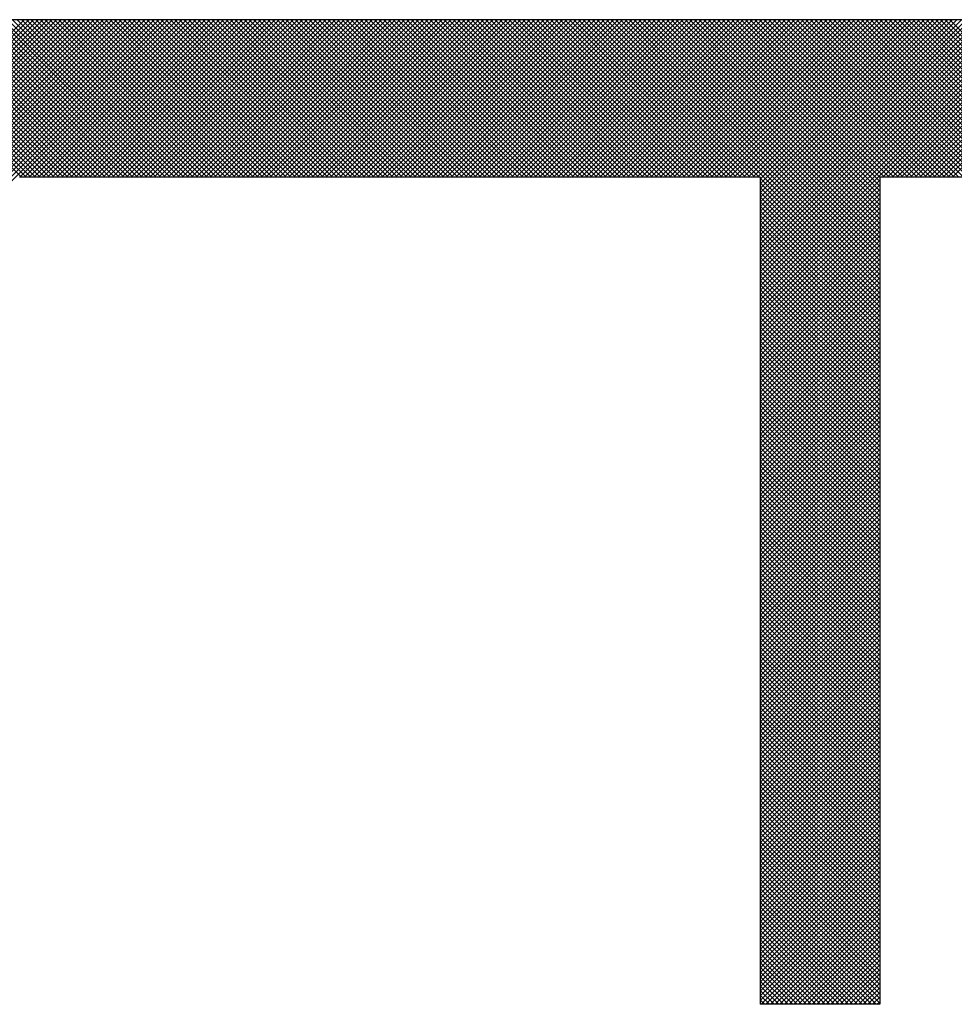
# Model space of a CAD drawing. Extents: x 2 to 107, y 1 to 70.
# Drawn here: x 90 to 90, y 33 to 33 of the extents above; entities that cross this region are included whole.
import ezdxf

# ---------------------------------------------------------------- set-up
doc = ezdxf.new("R2010")
doc.units = 0
doc.header["$LTSCALE"] = 3.2
doc.header["$MEASUREMENT"] = 0
doc.layers.get('0').update_dxf_attribs({"linetype": 'CONTINUOUS'})
doc.layers.add('001-DIMENSIONS-GREEN', color=90, linetype='CONTINUOUS')
doc.layers.add('100-HARDWARE', color=30, linetype='CONTINUOUS')

# ---------------------------------------------------------------- blocks, each defined once
blk = doc.blocks.new('*X4')
at = {"color": 0}
for p, q in [((30.52071, 52.3295), (30.43071, 52.4195)), ((30.43217, 52.3295), (30.52217, 52.4195)), ((30.52336, 52.3295), (30.43336, 52.4195)), ((30.43482, 52.3295), (30.52482, 52.4195)), ((30.52601, 52.3295), (30.43601, 52.4195)), ((30.43747, 52.3295), (30.52747, 52.4195)), ((30.52867, 52.3295), (30.43867, 52.4195)), ((30.44013, 52.3295), (30.53013, 52.4195)), ((30.44044, 52.32717), (30.53278, 52.4195)), ((30.44044, 52.32452), (30.53543, 52.4195)), ((30.44044, 52.32186), (30.53808, 52.4195)), ((30.44044, 52.31921), (30.54073, 52.4195)), ((30.44044, 52.31656), (30.54338, 52.4195)), ((30.44044, 52.31391), (30.54604, 52.4195)), ((30.44044, 52.31126), (30.54869, 52.4195)), ((30.44044, 52.30861), (30.55134, 52.4195)), ((30.44044, 52.30595), (30.55399, 52.4195)), ((30.44044, 52.3033), (30.55664, 52.4195)), ((30.44044, 52.30065), (30.55929, 52.4195)), ((30.44044, 52.298), (30.56195, 52.4195)), ((30.44044, 52.29535), (30.5646, 52.4195)), ((30.44044, 52.2927), (30.56725, 52.4195)), ((30.44044, 52.29004), (30.5699, 52.4195)), ((30.44044, 52.28739), (30.57255, 52.4195)), ((30.44044, 52.28474), (30.5752, 52.4195)), ((30.44044, 52.28209), (30.57786, 52.4195)), ((30.44044, 52.27944), (30.58051, 52.4195)), ((30.44044, 52.27679), (30.58316, 52.4195)), ((30.44044, 52.27413), (30.58581, 52.4195)), ((30.44044, 52.27148), (30.58846, 52.4195)), ((30.44044, 52.26883), (30.59111, 52.4195)), ((30.44044, 52.26618), (30.59377, 52.4195)), ((30.44044, 52.26353), (30.59642, 52.4195)), ((30.44044, 52.26088), (30.59907, 52.4195)), ((30.44044, 52.25822), (30.60172, 52.4195)), ((30.44044, 52.25557), (30.60437, 52.4195)), ((30.44044, 52.25292), (30.60702, 52.4195)), ((30.53132, 52.3295), (30.44132, 52.4195)), ((30.53397, 52.3295), (30.44397, 52.4195)), ((30.53662, 52.3295), (30.44662, 52.4195)), ((30.53927, 52.3295), (30.44927, 52.4195)), ((30.54192, 52.3295), (30.45192, 52.4195)), ((30.54458, 52.3295), (30.45458, 52.4195)), ((30.54723, 52.3295), (30.45723, 52.4195)), ((30.54988, 52.3295), (30.45988, 52.4195)), ((30.55253, 52.3295), (30.46253, 52.4195)), ((30.55518, 52.3295), (30.46518, 52.4195)), ((30.55783, 52.3295), (30.46783, 52.4195)), ((30.56049, 52.3295), (30.47049, 52.4195)), ((30.56314, 52.3295), (30.47314, 52.4195)), ((30.56579, 52.3295), (30.47579, 52.4195)), ((30.56844, 52.3295), (30.47844, 52.4195)), ((30.57109, 52.3295), (30.48109, 52.4195)), ((30.57374, 52.3295), (30.48374, 52.4195)), ((30.5764, 52.3295), (30.4864, 52.4195)), ((30.57905, 52.3295), (30.48905, 52.4195)), ((30.5817, 52.3295), (30.4917, 52.4195)), ((30.58435, 52.3295), (30.49435, 52.4195)), ((30.587, 52.3295), (30.497, 52.4195)), ((30.58965, 52.3295), (30.49965, 52.4195)), ((30.59231, 52.3295), (30.50231, 52.4195)), ((30.59496, 52.3295), (30.50496, 52.4195)), ((30.59761, 52.3295), (30.50761, 52.4195)), ((30.60026, 52.3295), (30.51026, 52.4195)), ((30.60291, 52.3295), (30.51291, 52.4195)), ((30.60556, 52.3295), (30.51556, 52.4195)), ((30.60822, 52.3295), (30.51822, 52.4195)), ((30.51968, 52.3295), (30.60968, 52.4195)), ((30.61087, 52.3295), (30.52087, 52.4195)), ((30.52233, 52.3295), (30.61233, 52.4195)), ((30.61352, 52.3295), (30.52352, 52.4195)), ((30.52498, 52.3295), (30.61498, 52.4195)), ((30.61617, 52.3295), (30.52617, 52.4195)), ((30.52763, 52.3295), (30.61763, 52.4195)), ((30.61882, 52.3295), (30.52882, 52.4195)), ((30.53028, 52.3295), (30.62028, 52.4195)), ((30.62147, 52.3295), (30.53147, 52.4195)), ((30.53293, 52.3295), (30.62293, 52.4195)), ((30.62412, 52.3295), (30.53412, 52.4195)), ((30.53559, 52.3295), (30.62559, 52.4195)), ((30.62678, 52.3295), (30.53678, 52.4195)), ((30.53824, 52.3295), (30.62824, 52.4195)), ((30.62943, 52.3295), (30.53943, 52.4195)), ((30.54089, 52.3295), (30.63089, 52.4195)), ((30.63208, 52.3295), (30.54208, 52.4195)), ((30.54354, 52.3295), (30.63354, 52.4195)), ((30.63473, 52.3295), (30.54473, 52.4195)), ((30.54619, 52.3295), (30.63619, 52.4195)), ((30.63738, 52.3295), (30.54738, 52.4195)), ((30.54884, 52.3295), (30.63884, 52.4195)), ((30.64003, 52.3295), (30.55003, 52.4195)), ((30.5515, 52.3295), (30.6415, 52.4195)), ((30.64269, 52.3295), (30.55269, 52.4195)), ((30.55415, 52.3295), (30.64415, 52.4195)), ((30.64534, 52.3295), (30.55534, 52.4195)), ((30.5568, 52.3295), (30.6468, 52.4195)), ((30.64799, 52.3295), (30.55799, 52.4195)), ((30.55945, 52.3295), (30.64945, 52.4195)), ((30.65064, 52.3295), (30.56064, 52.4195)), ((30.5621, 52.3295), (30.6521, 52.4195)), ((30.65329, 52.3295), (30.56329, 52.4195)), ((30.56475, 52.3295), (30.65475, 52.4195)), ((30.65594, 52.3295), (30.56594, 52.4195)), ((30.56741, 52.3295), (30.65741, 52.4195)), ((30.6586, 52.3295), (30.5686, 52.4195)), ((30.57006, 52.3295), (30.66006, 52.4195)), ((30.66125, 52.3295), (30.57125, 52.4195)), ((30.57271, 52.3295), (30.66271, 52.4195)), ((30.6639, 52.3295), (30.5739, 52.4195)), ((30.57536, 52.3295), (30.66536, 52.4195)), ((30.66655, 52.3295), (30.57655, 52.4195)), ((30.57801, 52.3295), (30.66801, 52.4195)), ((30.6692, 52.3295), (30.5792, 52.4195)), ((30.58066, 52.3295), (30.67066, 52.4195)), ((30.67185, 52.3295), (30.58185, 52.4195)), ((30.58332, 52.3295), (30.67332, 52.4195)), ((30.67451, 52.3295), (30.58451, 52.4195)), ((30.58597, 52.3295), (30.67597, 52.4195)), ((30.67716, 52.3295), (30.58716, 52.4195)), ((30.58862, 52.3295), (30.67862, 52.4195)), ((30.67981, 52.3295), (30.58981, 52.4195)), ((30.59127, 52.3295), (30.68127, 52.4195)), ((30.68246, 52.3295), (30.59246, 52.4195)), ((30.59392, 52.3295), (30.68392, 52.4195)), ((30.68511, 52.3295), (30.59511, 52.4195)), ((30.59657, 52.3295), (30.68657, 52.4195)), ((30.68776, 52.3295), (30.59776, 52.4195)), ((30.59923, 52.3295), (30.68923, 52.4195)), ((30.69042, 52.3295), (30.60042, 52.4195)), ((30.60188, 52.3295), (30.69188, 52.4195)), ((30.69307, 52.3295), (30.60307, 52.4195)), ((30.60453, 52.3295), (30.69453, 52.4195)), ((30.69572, 52.3295), (30.60572, 52.4195)), ((30.60718, 52.3295), (30.69718, 52.4195)), ((30.69837, 52.3295), (30.60837, 52.4195)), ((30.60983, 52.3295), (30.69983, 52.4195)), ((30.70102, 52.3295), (30.61102, 52.4195)), ((30.61248, 52.3295), (30.70248, 52.4195)), ((30.70367, 52.3295), (30.61367, 52.4195)), ((30.61514, 52.3295), (30.70514, 52.4195)), ((30.70633, 52.3295), (30.61633, 52.4195)), ((30.61779, 52.3295), (30.70779, 52.4195)), ((30.70898, 52.3295), (30.61898, 52.4195)), ((30.62044, 52.3295), (30.71044, 52.4195)), ((30.71163, 52.3295), (30.62163, 52.4195)), ((30.62309, 52.3295), (30.71309, 52.4195)), ((30.71428, 52.3295), (30.62428, 52.4195)), ((30.62574, 52.3295), (30.71574, 52.4195)), ((30.71693, 52.3295), (30.62693, 52.4195)), ((30.62839, 52.3295), (30.71839, 52.4195)), ((30.71958, 52.3295), (30.62958, 52.4195)), ((30.63105, 52.3295), (30.72105, 52.4195)), ((30.72224, 52.3295), (30.63224, 52.4195)), ((30.6337, 52.3295), (30.7237, 52.4195)), ((30.72489, 52.3295), (30.63489, 52.4195)), ((30.63635, 52.3295), (30.72635, 52.4195)), ((30.72754, 52.3295), (30.63754, 52.4195)), ((30.639, 52.3295), (30.729, 52.4195)), ((30.73019, 52.3295), (30.64019, 52.4195)), ((30.64165, 52.3295), (30.73165, 52.4195)), ((30.73284, 52.3295), (30.64284, 52.4195)), ((30.6443, 52.3295), (30.7343, 52.4195)), ((30.73549, 52.3295), (30.64549, 52.4195)), ((30.64695, 52.3295), (30.73695, 52.4195)), ((30.73815, 52.3295), (30.64815, 52.4195)), ((30.64961, 52.3295), (30.73961, 52.4195)), ((30.7408, 52.3295), (30.6508, 52.4195)), ((30.65226, 52.3295), (30.74226, 52.4195)), ((30.74345, 52.3295), (30.65345, 52.4195)), ((30.65491, 52.3295), (30.74491, 52.4195)), ((30.7461, 52.3295), (30.6561, 52.4195)), ((30.65756, 52.3295), (30.74756, 52.4195)), ((30.74875, 52.3295), (30.65875, 52.4195)), ((30.66021, 52.3295), (30.75021, 52.4195)), ((30.7514, 52.3295), (30.6614, 52.4195)), ((30.66286, 52.3295), (30.75286, 52.4195)), ((30.75406, 52.3295), (30.66406, 52.4195)), ((30.66552, 52.3295), (30.75552, 52.4195)), ((30.75671, 52.3295), (30.66671, 52.4195)), ((30.66817, 52.3295), (30.75817, 52.4195)), ((30.75936, 52.3295), (30.66936, 52.4195)), ((30.67082, 52.3295), (30.76082, 52.4195)), ((30.76201, 52.3295), (30.67201, 52.4195)), ((30.67347, 52.3295), (30.76347, 52.4195)), ((30.76466, 52.3295), (30.67466, 52.4195)), ((30.67612, 52.3295), (30.76612, 52.4195)), ((30.76731, 52.3295), (30.67731, 52.4195)), ((30.67877, 52.3295), (30.76877, 52.4195)), ((30.76997, 52.3295), (30.67997, 52.4195)), ((30.68143, 52.3295), (30.77143, 52.4195)), ((30.77262, 52.3295), (30.68262, 52.4195)), ((30.68408, 52.3295), (30.77408, 52.4195)), ((30.77527, 52.3295), (30.68527, 52.4195)), ((30.68673, 52.3295), (30.77673, 52.4195)), ((30.77792, 52.3295), (30.68792, 52.4195)), ((30.68938, 52.3295), (30.77938, 52.4195)), ((30.78057, 52.3295), (30.69057, 52.4195)), ((30.69203, 52.3295), (30.78203, 52.4195)), ((30.78322, 52.3295), (30.69322, 52.4195)), ((30.69468, 52.3295), (30.78468, 52.4195)), ((30.78588, 52.3295), (30.69588, 52.4195)), ((30.69734, 52.3295), (30.78734, 52.4195)), ((30.78853, 52.3295), (30.69853, 52.4195)), ((30.69999, 52.3295), (30.78999, 52.4195)), ((30.79118, 52.3295), (30.70118, 52.4195)), ((30.70264, 52.3295), (30.79264, 52.4195)), ((30.79383, 52.3295), (30.70383, 52.4195)), ((30.70529, 52.3295), (30.79529, 52.4195)), ((30.79648, 52.3295), (30.70648, 52.4195)), ((30.70794, 52.3295), (30.79794, 52.4195)), ((30.79913, 52.3295), (30.70913, 52.4195)), ((30.71059, 52.3295), (30.80059, 52.4195)), ((30.80179, 52.3295), (30.71179, 52.4195)), ((30.71325, 52.3295), (30.80325, 52.4195)), ((30.80444, 52.3295), (30.71444, 52.4195)), ((30.7159, 52.3295), (30.8059, 52.4195)), ((30.80709, 52.3295), (30.71709, 52.4195)), ((30.71855, 52.3295), (30.80855, 52.4195)), ((30.80974, 52.3295), (30.71974, 52.4195)), ((30.7212, 52.3295), (30.8112, 52.4195)), ((30.81239, 52.3295), (30.72239, 52.4195)), ((30.72385, 52.3295), (30.81385, 52.4195)), ((30.81504, 52.3295), (30.72504, 52.4195)), ((30.7265, 52.3295), (30.8165, 52.4195)), ((30.8177, 52.3295), (30.7277, 52.4195)), ((30.72916, 52.3295), (30.81916, 52.4195)), ((30.82035, 52.3295), (30.73035, 52.4195)), ((30.73181, 52.3295), (30.82181, 52.4195)), ((30.823, 52.3295), (30.733, 52.4195)), ((30.73446, 52.3295), (30.82446, 52.4195)), ((30.82565, 52.3295), (30.73565, 52.4195)), ((30.73711, 52.3295), (30.82711, 52.4195)), ((30.8283, 52.3295), (30.7383, 52.4195)), ((30.73976, 52.3295), (30.82976, 52.4195)), ((30.83095, 52.3295), (30.74095, 52.4195)), ((30.74241, 52.3295), (30.83241, 52.4195)), ((30.83361, 52.3295), (30.74361, 52.4195)), ((30.74507, 52.3295), (30.83507, 52.4195)), ((30.83626, 52.3295), (30.74626, 52.4195)), ((30.74772, 52.3295), (30.83772, 52.4195)), ((30.83891, 52.3295), (30.74891, 52.4195)), ((30.75037, 52.3295), (30.84037, 52.4195)), ((30.84156, 52.3295), (30.75156, 52.4195)), ((30.75302, 52.3295), (30.84302, 52.4195)), ((30.84421, 52.3295), (30.75421, 52.4195)), ((30.75567, 52.3295), (30.84567, 52.4195)), ((30.84686, 52.3295), (30.75686, 52.4195)), ((30.75832, 52.3295), (30.84832, 52.4195)), ((30.84952, 52.3295), (30.75952, 52.4195)), ((30.76098, 52.3295), (30.85098, 52.4195)), ((30.85217, 52.3295), (30.76217, 52.4195)), ((30.76363, 52.3295), (30.85363, 52.4195)), ((30.85482, 52.3295), (30.76482, 52.4195)), ((30.76628, 52.3295), (30.85628, 52.4195)), ((30.85747, 52.3295), (30.76747, 52.4195)), ((30.76893, 52.3295), (30.85893, 52.4195)), ((30.86012, 52.3295), (30.77012, 52.4195)), ((30.77158, 52.3295), (30.86158, 52.4195)), ((30.86277, 52.3295), (30.77277, 52.4195)), ((30.77423, 52.3295), (30.86423, 52.4195)), ((30.86543, 52.3295), (30.77543, 52.4195)), ((30.77689, 52.3295), (30.86689, 52.4195)), ((30.86808, 52.3295), (30.77808, 52.4195)), ((30.77954, 52.3295), (30.86954, 52.4195)), ((30.87073, 52.3295), (30.78073, 52.4195)), ((30.78219, 52.3295), (30.87219, 52.4195)), ((30.87338, 52.3295), (30.78338, 52.4195)), ((30.78484, 52.3295), (30.87484, 52.4195)), ((30.87603, 52.3295), (30.78603, 52.4195)), ((30.78749, 52.3295), (30.87749, 52.4195)), ((30.87868, 52.3295), (30.78868, 52.4195)), ((30.79014, 52.3295), (30.88014, 52.4195)), ((30.88134, 52.3295), (30.79134, 52.4195)), ((30.7928, 52.3295), (30.8828, 52.4195)), ((30.88399, 52.3295), (30.79399, 52.4195)), ((30.79545, 52.3295), (30.88545, 52.4195)), ((30.88664, 52.3295), (30.79664, 52.4195)), ((30.7981, 52.3295), (30.8881, 52.4195)), ((30.88929, 52.3295), (30.79929, 52.4195)), ((30.80075, 52.3295), (30.89075, 52.4195)), ((30.89194, 52.3295), (30.80194, 52.4195)), ((30.8034, 52.3295), (30.8934, 52.4195)), ((30.89459, 52.3295), (30.80459, 52.4195)), ((30.80605, 52.3295), (30.89605, 52.4195)), ((30.89724, 52.3295), (30.80724, 52.4195)), ((30.80871, 52.3295), (30.89871, 52.4195)), ((30.8999, 52.3295), (30.8099, 52.4195)), ((30.81136, 52.3295), (30.90136, 52.4195)), ((30.90255, 52.3295), (30.81255, 52.4195)), ((30.81401, 52.3295), (30.90401, 52.4195)), ((30.9052, 52.3295), (30.8152, 52.4195)), ((30.81666, 52.3295), (30.90666, 52.4195)), ((30.90785, 52.3295), (30.81785, 52.4195)), ((30.81931, 52.3295), (30.90931, 52.4195)), ((30.9105, 52.3295), (30.8205, 52.4195)), ((30.82196, 52.3295), (30.91196, 52.4195)), ((30.91315, 52.3295), (30.82315, 52.4195)), ((30.82462, 52.3295), (30.91462, 52.4195)), ((30.91581, 52.3295), (30.82581, 52.4195)), ((30.82727, 52.3295), (30.91727, 52.4195)), ((30.91846, 52.3295), (30.82846, 52.4195)), ((30.82992, 52.3295), (30.91992, 52.4195)), ((30.92111, 52.3295), (30.83111, 52.4195)), ((30.83257, 52.3295), (30.92257, 52.4195)), ((30.92376, 52.3295), (30.83376, 52.4195)), ((30.83522, 52.3295), (30.92522, 52.4195)), ((30.92641, 52.3295), (30.83641, 52.4195)), ((30.83787, 52.3295), (30.92787, 52.4195)), ((30.92906, 52.3295), (30.83906, 52.4195)), ((30.84053, 52.3295), (30.93053, 52.4195)), ((30.93172, 52.3295), (30.84172, 52.4195)), ((30.84318, 52.3295), (30.93318, 52.4195)), ((30.93437, 52.3295), (30.84437, 52.4195)), ((30.84583, 52.3295), (30.93583, 52.4195)), ((30.93702, 52.3295), (30.84702, 52.4195)), ((30.84848, 52.3295), (30.93848, 52.4195)), ((30.93967, 52.3295), (30.84967, 52.4195)), ((30.85113, 52.3295), (30.94113, 52.4195)), ((30.94232, 52.3295), (30.85232, 52.4195)), ((30.85378, 52.3295), (30.94378, 52.4195)), ((31.01113, 52.26334), (30.85497, 52.4195)), ((30.85644, 52.3295), (30.94644, 52.4195)), ((31.01113, 52.26599), (30.85763, 52.4195)), ((30.85909, 52.3295), (30.94909, 52.4195)), ((31.01113, 52.26864), (30.86028, 52.4195)), ((30.86174, 52.3295), (30.95174, 52.4195)), ((31.01113, 52.2713), (30.86293, 52.4195)), ((30.86439, 52.3295), (30.95439, 52.4195)), ((31.01113, 52.27395), (30.86558, 52.4195)), ((30.86704, 52.3295), (30.95704, 52.4195)), ((31.01113, 52.2766), (30.86823, 52.4195)), ((30.86969, 52.3295), (30.95969, 52.4195)), ((31.01113, 52.27925), (30.87088, 52.4195)), ((30.87235, 52.3295), (30.96235, 52.4195)), ((31.01113, 52.2819), (30.87354, 52.4195)), ((30.875, 52.3295), (30.965, 52.4195)), ((31.01113, 52.28455), (30.87619, 52.4195)), ((30.87765, 52.3295), (30.96765, 52.4195)), ((31.01113, 52.28721), (30.87884, 52.4195)), ((30.8803, 52.3295), (30.9703, 52.4195)), ((31.01113, 52.28986), (30.88149, 52.4195)), ((30.88295, 52.3295), (30.97295, 52.4195)), ((31.01113, 52.29251), (30.88414, 52.4195)), ((30.8856, 52.3295), (30.9756, 52.4195)), ((31.01113, 52.29516), (30.88679, 52.4195)), ((30.88826, 52.3295), (30.97826, 52.4195)), ((31.01113, 52.29781), (30.88945, 52.4195)), ((30.89091, 52.3295), (30.98091, 52.4195)), ((31.01113, 52.30046), (30.8921, 52.4195)), ((30.89356, 52.3295), (30.98356, 52.4195)), ((31.01113, 52.30312), (30.89475, 52.4195)), ((30.89621, 52.3295), (30.98621, 52.4195)), ((31.01113, 52.30577), (30.8974, 52.4195)), ((30.89886, 52.3295), (30.98886, 52.4195)), ((31.01113, 52.30842), (30.90005, 52.4195)), ((30.90151, 52.3295), (30.99151, 52.4195)), ((31.01113, 52.31107), (30.9027, 52.4195)), ((30.90417, 52.3295), (30.99417, 52.4195)), ((31.01113, 52.31372), (30.90536, 52.4195)), ((30.90682, 52.3295), (30.99682, 52.4195)), ((31.01113, 52.31637), (30.90801, 52.4195)), ((30.90947, 52.3295), (30.99947, 52.4195)), ((31.01113, 52.31903), (30.91066, 52.4195)), ((30.91212, 52.3295), (31.00212, 52.4195)), ((31.01113, 52.32168), (30.91331, 52.4195)), ((30.91477, 52.3295), (31.00477, 52.4195)), ((31.01113, 52.32433), (30.91596, 52.4195)), ((30.91742, 52.3295), (31.00742, 52.4195)), ((31.01113, 52.32698), (30.91861, 52.4195)), ((30.92007, 52.3295), (31.01007, 52.4195)), ((31.01127, 52.3295), (30.92127, 52.4195)), ((30.92273, 52.3295), (31.01273, 52.4195)), ((31.01392, 52.3295), (30.92392, 52.4195)), ((30.92538, 52.3295), (31.01538, 52.4195)), ((31.01657, 52.3295), (30.92657, 52.4195)), ((30.92803, 52.3295), (31.01803, 52.4195)), ((31.01922, 52.3295), (30.92922, 52.4195)), ((30.93068, 52.3295), (31.02068, 52.4195)), ((31.02187, 52.3295), (30.93187, 52.4195)), ((30.93333, 52.3295), (31.02333, 52.4195)), ((31.02452, 52.3295), (30.93452, 52.4195)), ((30.93598, 52.3295), (31.02598, 52.4195)), ((31.02718, 52.3295), (30.93718, 52.4195)), ((30.93864, 52.3295), (31.02864, 52.4195)), ((31.02983, 52.3295), (30.93983, 52.4195)), ((30.94129, 52.3295), (31.03129, 52.4195)), ((31.03248, 52.3295), (30.94248, 52.4195)), ((30.9429, 52.32846), (31.03394, 52.4195)), ((30.9429, 52.3258), (31.03659, 52.4195)), ((30.9429, 52.32315), (31.03924, 52.4195)), ((30.9429, 52.3205), (31.04189, 52.4195)), ((30.9429, 52.31785), (31.04455, 52.4195)), ((30.9429, 52.3152), (31.0472, 52.4195)), ((30.9429, 52.31255), (31.04985, 52.4195)), ((30.9429, 52.30989), (31.0525, 52.4195)), ((30.9429, 52.30724), (31.05515, 52.4195)), ((30.9429, 52.30459), (31.0578, 52.4195)), ((30.9429, 52.30194), (31.06046, 52.4195)), ((30.9429, 52.29929), (31.06311, 52.4195)), ((30.9429, 52.29664), (31.06576, 52.4195)), ((30.9429, 52.29398), (31.06841, 52.4195)), ((30.9429, 52.29133), (31.07106, 52.4195)), ((30.9429, 52.28868), (31.07371, 52.4195)), ((30.9429, 52.28603), (31.07637, 52.4195)), ((30.9429, 52.28338), (31.07902, 52.4195)), ((30.9429, 52.28073), (31.08167, 52.4195)), ((30.9429, 52.27808), (31.08432, 52.4195)), ((30.9429, 52.27542), (31.08697, 52.4195)), ((30.9429, 52.27277), (31.08962, 52.4195)), ((30.9429, 52.27012), (31.09228, 52.4195)), ((30.9429, 52.26747), (31.09493, 52.4195)), ((30.9429, 52.26482), (31.09758, 52.4195)), ((30.9429, 52.26217), (31.10023, 52.4195)), ((31.03513, 52.3295), (30.94513, 52.4195)), ((31.03778, 52.3295), (30.94778, 52.4195)), ((31.04043, 52.3295), (30.95043, 52.4195)), ((31.04309, 52.3295), (30.95309, 52.4195)), ((31.04574, 52.3295), (30.95574, 52.4195)), ((31.04839, 52.3295), (30.95839, 52.4195)), ((31.05104, 52.3295), (30.96104, 52.4195)), ((31.05369, 52.3295), (30.96369, 52.4195)), ((31.05634, 52.3295), (30.96634, 52.4195)), ((31.059, 52.3295), (30.969, 52.4195)), ((31.06165, 52.3295), (30.97165, 52.4195)), ((31.0643, 52.3295), (30.9743, 52.4195)), ((31.06695, 52.3295), (30.97695, 52.4195)), ((31.0696, 52.3295), (30.9796, 52.4195)), ((31.07225, 52.3295), (30.98225, 52.4195)), ((31.07491, 52.3295), (30.98491, 52.4195)), ((31.07756, 52.3295), (30.98756, 52.4195)), ((31.08021, 52.3295), (30.99021, 52.4195)), ((31.08286, 52.3295), (30.99286, 52.4195)), ((31.08551, 52.3295), (30.99551, 52.4195)), ((31.08816, 52.3295), (30.99816, 52.4195)), ((31.09082, 52.3295), (31.00082, 52.4195)), ((31.09347, 52.3295), (31.00347, 52.4195)), ((31.09612, 52.3295), (31.00612, 52.4195)), ((31.09877, 52.3295), (31.00877, 52.4195)), ((31.10142, 52.3295), (31.01142, 52.4195)), ((31.01288, 52.3295), (31.10288, 52.4195)), ((31.10407, 52.3295), (31.01407, 52.4195)), ((31.01553, 52.3295), (31.10553, 52.4195)), ((31.10673, 52.3295), (31.01673, 52.4195)), ((31.01819, 52.3295), (31.10819, 52.4195)), ((31.10938, 52.3295), (31.01938, 52.4195)), ((31.02084, 52.3295), (31.11084, 52.4195)), ((31.11203, 52.3295), (31.02203, 52.4195)), ((31.02349, 52.3295), (31.11349, 52.4195)), ((31.11468, 52.3295), (31.02468, 52.4195)), ((31.02614, 52.3295), (31.11614, 52.4195)), ((31.11733, 52.3295), (31.02733, 52.4195)), ((31.02879, 52.3295), (31.11879, 52.4195)), ((31.11998, 52.3295), (31.02998, 52.4195)), ((31.03144, 52.3295), (31.12144, 52.4195)), ((31.12264, 52.3295), (31.03264, 52.4195)), ((31.0341, 52.3295), (31.1241, 52.4195)), ((31.12529, 52.3295), (31.03529, 52.4195)), ((31.03675, 52.3295), (31.12675, 52.4195)), ((31.12794, 52.3295), (31.03794, 52.4195)), ((31.0394, 52.3295), (31.1294, 52.4195)), ((31.13059, 52.3295), (31.04059, 52.4195)), ((31.04205, 52.3295), (31.13205, 52.4195)), ((31.13324, 52.3295), (31.04324, 52.4195)), ((31.0447, 52.3295), (31.1347, 52.4195)), ((31.13589, 52.3295), (31.04589, 52.4195)), ((31.04735, 52.3295), (31.13735, 52.4195)), ((31.13855, 52.3295), (31.04855, 52.4195)), ((31.05001, 52.3295), (31.14001, 52.4195)), ((31.1412, 52.3295), (31.0512, 52.4195)), ((31.05266, 52.3295), (31.14266, 52.4195)), ((31.01113, 52.26069), (30.9429, 52.32893)), ((30.9429, 52.25951), (31.01113, 52.32775)), ((31.01113, 52.25804), (30.9429, 52.32628)), ((30.9429, 52.25686), (31.01113, 52.3251)), ((31.01113, 52.25539), (30.9429, 52.32362)), ((30.9429, 52.25421), (31.01113, 52.32245)), ((31.01113, 52.25273), (30.9429, 52.32097)), ((30.9429, 52.25156), (31.01113, 52.3198)), ((31.01113, 52.25008), (30.9429, 52.31832)), ((30.9429, 52.24891), (31.01113, 52.31715)), ((31.01113, 52.24743), (30.9429, 52.31567)), ((30.9429, 52.24626), (31.01113, 52.31449)), ((31.01113, 52.24478), (30.9429, 52.31302)), ((30.9429, 52.2436), (31.01113, 52.31184)), ((31.01113, 52.24213), (30.9429, 52.31037)), ((30.9429, 52.24095), (31.01113, 52.30919)), ((31.01113, 52.23948), (30.9429, 52.30771)), ((30.9429, 52.2383), (31.01113, 52.30654)), ((31.01113, 52.23682), (30.9429, 52.30506)), ((30.9429, 52.23565), (31.01113, 52.30389)), ((31.01113, 52.23417), (30.9429, 52.30241)), ((30.9429, 52.233), (31.01113, 52.30124)), ((31.01113, 52.23152), (30.9429, 52.29976)), ((30.9429, 52.23035), (31.01113, 52.29858)), ((31.01113, 52.22887), (30.9429, 52.29711)), ((30.9429, 52.22769), (31.01113, 52.29593)), ((31.01113, 52.22622), (30.9429, 52.29446)), ((30.9429, 52.22504), (31.01113, 52.29328)), ((31.01113, 52.22357), (30.9429, 52.2918)), ((30.9429, 52.22239), (31.01113, 52.29063)), ((31.01113, 52.22091), (30.9429, 52.28915)), ((30.9429, 52.21974), (31.01113, 52.28798)), ((31.01113, 52.21826), (30.9429, 52.2865)), ((30.9429, 52.21709), (31.01113, 52.28533)), ((31.01113, 52.21561), (30.9429, 52.28385)), ((30.9429, 52.21444), (31.01113, 52.28267)), ((31.01113, 52.21296), (30.9429, 52.2812)), ((30.9429, 52.21178), (31.01113, 52.28002)), ((31.01113, 52.21031), (30.9429, 52.27855)), ((30.9429, 52.20913), (31.01113, 52.27737)), ((31.01113, 52.20766), (30.9429, 52.27589)), ((30.9429, 52.20648), (31.01113, 52.27472)), ((31.01113, 52.205), (30.9429, 52.27324)), ((30.9429, 52.20383), (31.01113, 52.27207)), ((31.01113, 52.20235), (30.9429, 52.27059)), ((30.9429, 52.20118), (31.01113, 52.26942)), ((31.01113, 52.1997), (30.9429, 52.26794)), ((30.9429, 52.19853), (31.01113, 52.26676)), ((31.01113, 52.19705), (30.9429, 52.26529)), ((30.9429, 52.19587), (31.01113, 52.26411)), ((31.01113, 52.1944), (30.9429, 52.26264)), ((30.9429, 52.19322), (31.01113, 52.26146)), ((31.01113, 52.19175), (30.9429, 52.25998)), ((30.9429, 52.19057), (31.01113, 52.25881)), ((31.01113, 52.18909), (30.9429, 52.25733)), ((30.9429, 52.18792), (31.01113, 52.25616)), ((31.01113, 52.18644), (30.9429, 52.25468)), ((30.9429, 52.18527), (31.01113, 52.25351)), ((31.01113, 52.18379), (30.9429, 52.25203)), ((30.9429, 52.18262), (31.01113, 52.25085)), ((31.01113, 52.18114), (30.9429, 52.24938)), ((30.9429, 52.17996), (31.01113, 52.2482)), ((31.01113, 52.17849), (30.9429, 52.24673)), ((30.9429, 52.17731), (31.01113, 52.24555)), ((31.01113, 52.17584), (30.9429, 52.24407)), ((30.9429, 52.17466), (31.01113, 52.2429)), ((31.01113, 52.17318), (30.9429, 52.24142)), ((30.9429, 52.17201), (31.01113, 52.24025)), ((31.01113, 52.17053), (30.9429, 52.23877)), ((30.9429, 52.16936), (31.01113, 52.2376)), ((31.01113, 52.16788), (30.9429, 52.23612)), ((30.9429, 52.16671), (31.01113, 52.23494)), ((31.01113, 52.16523), (30.9429, 52.23347)), ((30.9429, 52.16405), (31.01113, 52.23229)), ((31.01113, 52.16258), (30.9429, 52.23082)), ((30.9429, 52.1614), (31.01113, 52.22964)), ((31.01113, 52.15993), (30.9429, 52.22817)), ((30.9429, 52.15875), (31.01113, 52.22699)), ((31.01113, 52.15727), (30.9429, 52.22551)), ((30.9429, 52.1561), (31.01113, 52.22434)), ((31.01113, 52.15462), (30.9429, 52.22286)), ((30.9429, 52.15345), (31.01113, 52.22169)), ((31.01113, 52.15197), (30.9429, 52.22021)), ((30.9429, 52.1508), (31.01113, 52.21903)), ((31.01113, 52.14932), (30.9429, 52.21756)), ((30.9429, 52.14814), (31.01113, 52.21638)), ((31.01113, 52.14667), (30.9429, 52.21491)), ((30.9429, 52.14549), (31.01113, 52.21373)), ((31.01113, 52.14402), (30.9429, 52.21226)), ((30.9429, 52.14284), (31.01113, 52.21108)), ((31.01113, 52.14136), (30.9429, 52.2096)), ((30.9429, 52.14019), (31.01113, 52.20843)), ((31.01113, 52.13871), (30.9429, 52.20695)), ((30.9429, 52.13754), (31.01113, 52.20578)), ((31.01113, 52.13606), (30.9429, 52.2043)), ((30.9429, 52.13489), (31.01113, 52.20312)), ((31.01113, 52.13341), (30.9429, 52.20165)), ((30.9429, 52.13223), (31.01113, 52.20047)), ((31.01113, 52.13076), (30.9429, 52.199)), ((30.9429, 52.12958), (31.01113, 52.19782)), ((31.01113, 52.12811), (30.9429, 52.19635)), ((30.9429, 52.12693), (31.01113, 52.19517)), ((31.01113, 52.12545), (30.9429, 52.19369)), ((30.9429, 52.12428), (31.01113, 52.19252)), ((31.01113, 52.1228), (30.9429, 52.19104)), ((30.9429, 52.12163), (31.01113, 52.18987)), ((31.01113, 52.12015), (30.9429, 52.18839)), ((30.9429, 52.11898), (31.01113, 52.18721)), ((31.01113, 52.1175), (30.9429, 52.18574)), ((30.9429, 52.11632), (31.01113, 52.18456)), ((31.01113, 52.11485), (30.9429, 52.18309)), ((30.9429, 52.11367), (31.01113, 52.18191)), ((31.01113, 52.1122), (30.9429, 52.18044)), ((30.9429, 52.11102), (31.01113, 52.17926)), ((31.01113, 52.10954), (30.9429, 52.17778)), ((30.9429, 52.10837), (31.01113, 52.17661)), ((31.01113, 52.10689), (30.9429, 52.17513)), ((30.9429, 52.10572), (31.01113, 52.17396)), ((31.01113, 52.10424), (30.9429, 52.17248)), ((30.9429, 52.10307), (31.01113, 52.17131)), ((31.01113, 52.10159), (30.9429, 52.16983)), ((30.9429, 52.10041), (31.01113, 52.16865)), ((31.01113, 52.09894), (30.9429, 52.16718)), ((30.9429, 52.09776), (31.01113, 52.166)), ((31.01113, 52.09629), (30.9429, 52.16453)), ((30.9429, 52.09511), (31.01113, 52.16335)), ((31.01113, 52.09363), (30.9429, 52.16187)), ((30.9429, 52.09246), (31.01113, 52.1607)), ((31.01113, 52.09098), (30.9429, 52.15922)), ((30.9429, 52.08981), (31.01113, 52.15805)), ((31.01113, 52.08833), (30.9429, 52.15657)), ((30.9429, 52.08716), (31.01113, 52.1554)), ((31.01113, 52.08568), (30.9429, 52.15392)), ((30.9429, 52.0845), (31.01113, 52.15274)), ((31.01113, 52.08303), (30.9429, 52.15127)), ((30.9429, 52.08185), (31.01113, 52.15009)), ((31.01113, 52.08038), (30.9429, 52.14862)), ((30.9429, 52.0792), (31.01113, 52.14744)), ((31.01113, 52.07773), (30.9429, 52.14596)), ((30.9429, 52.07655), (31.01113, 52.14479)), ((31.01113, 52.07507), (30.9429, 52.14331)), ((30.9429, 52.0739), (31.01113, 52.14214)), ((31.01113, 52.07242), (30.9429, 52.14066)), ((30.9429, 52.07125), (31.01113, 52.13949)), ((31.01113, 52.06977), (30.9429, 52.13801)), ((30.9429, 52.06859), (31.01113, 52.13683)), ((31.01113, 52.06712), (30.9429, 52.13536)), ((30.9429, 52.06594), (31.01113, 52.13418)), ((31.01113, 52.06447), (30.9429, 52.13271)), ((30.9429, 52.06329), (31.01113, 52.13153)), ((31.01113, 52.06182), (30.9429, 52.13005)), ((30.9429, 52.06064), (31.01113, 52.12888)), ((31.01113, 52.05916), (30.9429, 52.1274)), ((30.9429, 52.05799), (31.01113, 52.12623)), ((31.01113, 52.05651), (30.9429, 52.12475)), ((30.9429, 52.05534), (31.01113, 52.12358)), ((31.01113, 52.05386), (30.9429, 52.1221)), ((30.9429, 52.05268), (31.01113, 52.12092)), ((31.01113, 52.05121), (30.9429, 52.11945)), ((30.9429, 52.05003), (31.01113, 52.11827)), ((31.01113, 52.04856), (30.9429, 52.1168)), ((30.9429, 52.04738), (31.01113, 52.11562)), ((31.01113, 52.04591), (30.9429, 52.11414)), ((30.9429, 52.04473), (31.01113, 52.11297)), ((31.01113, 52.04325), (30.9429, 52.11149)), ((30.9429, 52.04208), (31.01113, 52.11032)), ((31.01113, 52.0406), (30.9429, 52.10884)), ((30.9429, 52.03943), (31.01113, 52.10767)), ((31.01113, 52.03795), (30.9429, 52.10619)), ((30.9429, 52.03677), (31.01113, 52.10501)), ((31.01113, 52.0353), (30.9429, 52.10354)), ((30.9429, 52.03412), (31.01113, 52.10236)), ((31.01113, 52.03265), (30.9429, 52.10089)), ((30.9429, 52.03147), (31.01113, 52.09971)), ((31.01113, 52.03), (30.9429, 52.09823)), ((30.9429, 52.02882), (31.01113, 52.09706)), ((31.01113, 52.02734), (30.9429, 52.09558)), ((30.9429, 52.02617), (31.01113, 52.09441)), ((31.01113, 52.02469), (30.9429, 52.09293)), ((30.9429, 52.02352), (31.01113, 52.09176)), ((31.01113, 52.02204), (30.9429, 52.09028)), ((30.9429, 52.02086), (31.01113, 52.0891)), ((31.01113, 52.01939), (30.9429, 52.08763)), ((30.9429, 52.01821), (31.01113, 52.08645)), ((31.01113, 52.01674), (30.9429, 52.08498)), ((30.9429, 52.01556), (31.01113, 52.0838)), ((31.01113, 52.01409), (30.9429, 52.08232)), ((30.9429, 52.01291), (31.01113, 52.08115)), ((31.01113, 52.01143), (30.9429, 52.07967)), ((30.9429, 52.01026), (31.01113, 52.0785)), ((31.01113, 52.00878), (30.9429, 52.07702)), ((30.9429, 52.00761), (31.01113, 52.07585)), ((31.01113, 52.00613), (30.9429, 52.07437)), ((30.9429, 52.00496), (31.01113, 52.07319)), ((31.01113, 52.00348), (30.9429, 52.07172)), ((30.9429, 52.0023), (31.01113, 52.07054)), ((31.01113, 52.00083), (30.9429, 52.06907)), ((30.9429, 51.99965), (31.01113, 52.06789)), ((31.01113, 51.99818), (30.9429, 52.06641)), ((30.9429, 51.997), (31.01113, 52.06524)), ((31.01113, 51.99552), (30.9429, 52.06376)), ((30.9429, 51.99435), (31.01113, 52.06259)), ((31.01113, 51.99287), (30.9429, 52.06111)), ((30.9429, 51.9917), (31.01113, 52.05994)), ((31.01113, 51.99022), (30.9429, 52.05846)), ((30.9429, 51.98905), (31.01113, 52.05728)), ((31.01113, 51.98757), (30.9429, 52.05581)), ((30.9429, 51.98639), (31.01113, 52.05463)), ((31.01113, 51.98492), (30.9429, 52.05316)), ((30.9429, 51.98374), (31.01113, 52.05198)), ((31.01113, 51.98227), (30.9429, 52.0505)), ((30.9429, 51.98109), (31.01113, 52.04933)), ((31.01113, 51.97961), (30.9429, 52.04785)), ((30.9429, 51.97844), (31.01113, 52.04668)), ((31.01113, 51.97696), (30.9429, 52.0452)), ((30.9429, 51.97579), (31.01113, 52.04403)), ((31.01113, 51.97431), (30.9429, 52.04255)), ((30.9429, 51.97314), (31.01113, 52.04137)), ((31.01113, 51.97166), (30.9429, 52.0399)), ((30.9429, 51.97048), (31.01113, 52.03872)), ((31.01113, 51.96901), (30.9429, 52.03725)), ((30.9429, 51.96783), (31.01113, 52.03607)), ((31.01113, 51.96636), (30.9429, 52.03459)), ((30.9429, 51.96518), (31.01113, 52.03342)), ((31.01113, 51.9637), (30.9429, 52.03194)), ((30.9429, 51.96253), (31.01113, 52.03077)), ((31.01113, 51.96105), (30.9429, 52.02929)), ((30.9429, 51.95988), (31.01113, 52.02812)), ((31.01113, 51.9584), (30.9429, 52.02664)), ((30.9429, 51.95723), (31.01113, 52.02546)), ((31.01113, 51.95575), (30.9429, 52.02399)), ((30.9429, 51.95457), (31.01113, 52.02281)), ((31.01113, 51.9531), (30.9429, 52.02134)), ((30.9429, 51.95192), (31.01113, 52.02016)), ((31.01113, 51.95045), (30.9429, 52.01868)), ((30.9429, 51.94927), (31.01113, 52.01751)), ((31.01113, 51.94779), (30.9429, 52.01603)), ((30.9429, 51.94662), (31.01113, 52.01486)), ((31.01113, 51.94514), (30.9429, 52.01338)), ((30.9429, 51.94397), (31.01113, 52.01221)), ((31.01113, 51.94249), (30.9429, 52.01073)), ((30.9429, 51.94132), (31.01113, 52.00955)), ((31.01113, 51.93984), (30.9429, 52.00808)), ((30.9429, 51.93866), (31.01113, 52.0069)), ((31.01113, 51.93719), (30.9429, 52.00543)), ((30.9429, 51.93601), (31.01113, 52.00425)), ((31.01113, 51.93454), (30.9429, 52.00277)), ((30.9429, 51.93336), (31.01113, 52.0016)), ((31.01113, 51.93188), (30.9429, 52.00012)), ((30.9429, 51.93071), (31.01113, 51.99895)), ((31.01113, 51.92923), (30.9429, 51.99747)), ((30.9429, 51.92806), (31.01113, 51.9963)), ((31.01113, 51.92658), (30.9429, 51.99482)), ((30.9429, 51.92541), (31.01113, 51.99364)), ((31.01113, 51.92393), (30.9429, 51.99217)), ((30.9429, 51.92275), (31.01113, 51.99099)), ((31.01113, 51.92128), (30.9429, 51.98952)), ((30.9429, 51.9201), (31.01113, 51.98834)), ((31.01113, 51.91863), (30.9429, 51.98686)), ((30.9429, 51.91745), (31.01113, 51.98569)), ((31.01113, 51.91597), (30.9429, 51.98421)), ((30.9429, 51.9148), (31.01113, 51.98304)), ((31.01113, 51.91332), (30.9429, 51.98156)), ((30.9429, 51.91215), (31.01113, 51.98039)), ((31.01113, 51.91067), (30.9429, 51.97891)), ((30.9429, 51.9095), (31.01113, 51.97773)), ((31.01113, 51.90802), (30.9429, 51.97626)), ((30.9429, 51.90684), (31.01113, 51.97508)), ((31.01113, 51.90537), (30.9429, 51.97361)), ((30.9429, 51.90419), (31.01113, 51.97243)), ((31.01113, 51.90272), (30.9429, 51.97095)), ((30.9429, 51.90154), (31.01113, 51.96978)), ((31.01113, 51.90006), (30.9429, 51.9683)), ((30.9429, 51.89889), (31.01113, 51.96713)), ((31.01113, 51.89741), (30.9429, 51.96565)), ((30.9429, 51.89624), (31.01113, 51.96448)), ((31.01113, 51.89476), (30.9429, 51.963)), ((30.9429, 51.89359), (31.01113, 51.96182)), ((31.01113, 51.89211), (30.9429, 51.96035)), ((30.9429, 51.89093), (31.01113, 51.95917)), ((31.01113, 51.88946), (30.9429, 51.9577)), ((30.9429, 51.88828), (31.01113, 51.95652)), ((31.01113, 51.88681), (30.9429, 51.95505)), ((30.9429, 51.88563), (31.01113, 51.95387)), ((31.01113, 51.88415), (30.9429, 51.95239)), ((30.9429, 51.88298), (31.01113, 51.95122)), ((31.01113, 51.8815), (30.9429, 51.94974)), ((30.9429, 51.88033), (31.01113, 51.94857)), ((31.01113, 51.87885), (30.9429, 51.94709)), ((30.9429, 51.87768), (31.01113, 51.94591)), ((31.01113, 51.8762), (30.9429, 51.94444)), ((30.9429, 51.87502), (31.01113, 51.94326)), ((31.01113, 51.87355), (30.9429, 51.94179)), ((30.9429, 51.87237), (31.01113, 51.94061)), ((31.01113, 51.8709), (30.9429, 51.93914)), ((30.9429, 51.86972), (31.01113, 51.93796)), ((31.01113, 51.86824), (30.9429, 51.93648)), ((30.9429, 51.86707), (31.01113, 51.93531)), ((31.01113, 51.86559), (30.9429, 51.93383)), ((30.9429, 51.86442), (31.01113, 51.93266)), ((31.01113, 51.86294), (30.9429, 51.93118)), ((30.9429, 51.86177), (31.01113, 51.93)), ((31.01113, 51.86029), (30.9429, 51.92853)), ((30.9429, 51.85911), (31.01113, 51.92735)), ((31.01113, 51.85764), (30.9429, 51.92588)), ((30.94343, 51.857), (31.01113, 51.9247)), ((31.00912, 51.857), (30.9429, 51.92323)), ((31.00647, 51.857), (30.9429, 51.92057)), ((30.94609, 51.857), (31.01113, 51.92205)), ((30.94874, 51.857), (31.01113, 51.9194)), ((31.00382, 51.857), (30.9429, 51.91792)), ((31.00117, 51.857), (30.9429, 51.91527)), ((30.95139, 51.857), (31.01113, 51.91675)), ((30.95404, 51.857), (31.01113, 51.91409)), ((30.99851, 51.857), (30.9429, 51.91262)), ((30.99586, 51.857), (30.9429, 51.90997)), ((30.95669, 51.857), (31.01113, 51.91144)), ((30.95934, 51.857), (31.01113, 51.90879)), ((30.99321, 51.857), (30.9429, 51.90732)), ((30.99056, 51.857), (30.9429, 51.90466)), ((30.98791, 51.857), (30.9429, 51.90201)), ((30.962, 51.857), (31.01113, 51.90614)), ((30.96465, 51.857), (31.01113, 51.90349)), ((30.98526, 51.857), (30.9429, 51.89936)), ((30.9826, 51.857), (30.9429, 51.89671)), ((30.9673, 51.857), (31.01113, 51.90084)), ((30.96995, 51.857), (31.01113, 51.89819)), ((30.97995, 51.857), (30.9429, 51.89406)), ((30.9773, 51.857), (30.9429, 51.89141)), ((30.9726, 51.857), (31.01113, 51.89553)), ((30.97525, 51.857), (31.01113, 51.89288)), ((30.97465, 51.857), (30.9429, 51.88875)), ((30.972, 51.857), (30.9429, 51.8861)), ((30.97791, 51.857), (31.01113, 51.89023)), ((30.98056, 51.857), (31.01113, 51.88758)), ((30.96935, 51.857), (30.9429, 51.88345)), ((30.96669, 51.857), (30.9429, 51.8808)), ((30.98321, 51.857), (31.01113, 51.88493)), ((30.98586, 51.857), (31.01113, 51.88228)), ((30.98851, 51.857), (31.01113, 51.87962)), ((30.96404, 51.857), (30.9429, 51.87815)), ((30.96139, 51.857), (30.9429, 51.8755)), ((30.99116, 51.857), (31.01113, 51.87697)), ((30.99381, 51.857), (31.01113, 51.87432)), ((30.95874, 51.857), (30.9429, 51.87284)), ((30.95609, 51.857), (30.9429, 51.87019)), ((30.99647, 51.857), (31.01113, 51.87167)), ((30.99912, 51.857), (31.01113, 51.86902)), ((30.95344, 51.857), (30.9429, 51.86754)), ((30.95078, 51.857), (30.9429, 51.86489)), ((31.00177, 51.857), (31.01113, 51.86637)), ((31.00442, 51.857), (31.01113, 51.86371)), ((30.94813, 51.857), (30.9429, 51.86224)), ((30.94548, 51.857), (30.9429, 51.85959)), ((31.00707, 51.857), (31.01113, 51.86106)), ((31.00972, 51.857), (31.01113, 51.85841))]:
    blk.add_line(p, q, dxfattribs=at)

msp = doc.modelspace()

# ---------------------------------------------------------------- linework, layer by layer
at = {"layer": '100-HARDWARE', "color": 8}
for p, q in [((91.1284397, 33.2494868), (89.5085501, 33.2494868)), ((90.2503854, 33.1594868), (89.8270542, 33.1594868)), ((90.2503854, 33.1594868), (90.2503854, 32.6869868)), ((90.7093151, 33.1594868), (90.3186243, 33.1594868)), ((90.3186243, 33.1594868), (90.3186243, 32.6869868)), ((90.3186243, 32.6869868), (90.2503854, 32.6869868))]:
    msp.add_line(p, q, dxfattribs=at)

# ---------------------------------------------------------------- block references
at = {"layer": '001-DIMENSIONS-GREEN'}
msp.add_blockref('*X4', (59.3074897, -19.1700137), dxfattribs=at)

doc.saveas('drawing.dxf')
